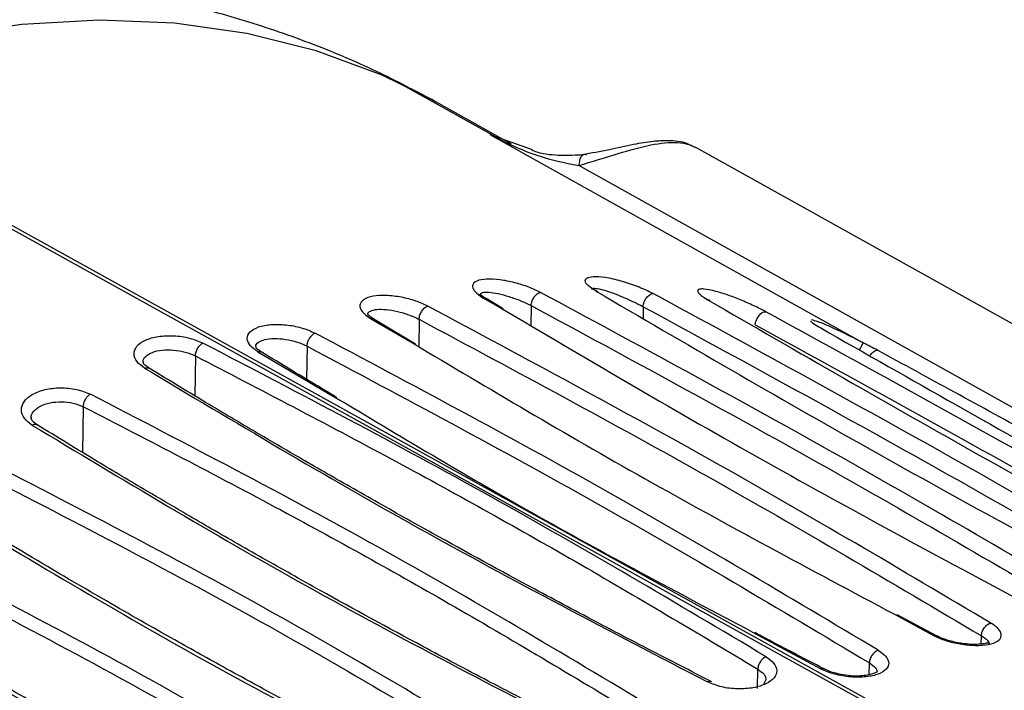
# Model space of a CAD drawing. Units: inches. Extents: x 0.3 to 16.7, y 0.3 to 10.8.
# Drawn here: x 9.4 to 9.7, y 8.8 to 9 of the extents above; entities that cross this region are included whole.
import ezdxf

# ---------------------------------------------------------------- set-up
doc = ezdxf.new("R2010")
doc.units = ezdxf.units.IN
doc.header["$MEASUREMENT"] = 0

msp = doc.modelspace()

# ---------------------------------------------------------------- linework, layer by layer
at = {"color": 7, "linetype": 'Continuous', "lineweight": 25}
for p, q in [((9.50961196, 9.01122644), (9.54253931, 8.99285712)), ((9.52183658, 9.00496043), (9.52035956, 9.00577638)), ((9.54677984, 8.99104561), (9.52168919, 9.00504265)), ((9.60703407, 8.99024733), (9.60782239, 8.98988991)), ((9.81803722, 8.87286848), (9.60786788, 8.98997734)), ((9.81803722, 8.72224337), (9.34758879, 8.98267068)), ((9.54401725, 8.93650549), (9.53830378, 8.93990254)), ((9.5149908, 8.92481341), (9.50117012, 8.93311327)), ((9.404688, 8.88889691), (9.40490914, 8.90409199)), ((9.6875493, 8.82821264), (9.67446932, 8.8351204)), ((9.63104171, 8.81364972), (9.63026851, 8.81209364))]:
    msp.add_line(p, q, dxfattribs=at)
at = {"color": 8, "linetype": 'Continuous', "lineweight": 25}
for p, q in [((9.53960427, 8.99421023), (9.55358731, 8.98923323)), ((9.81803722, 8.84506944), (9.56905192, 8.98394759)), ((9.34548072, 8.98268281), (9.81803722, 8.72111293)), ((9.53728529, 8.9401825), (9.54315151, 8.93677885)), ((9.55324696, 8.93756849), (9.55315126, 8.93097689)), ((9.59037119, 8.93721395), (9.59031515, 8.93335457)), ((9.49997934, 8.93333331), (9.51412814, 8.92507509)), ((9.51612547, 8.93303775), (9.51599386, 8.92398613)), ((9.46267034, 8.92228268), (9.48803327, 8.90740093)), ((9.47900544, 8.9241372), (9.47884617, 8.91316737)), ((9.44202688, 8.92093049), (9.44183453, 8.90768122)), ((9.67364554, 8.83532732), (9.68651738, 8.828336)), ((9.6265715, 8.82947058), (9.64920826, 8.81722816)), ((9.70238686, 8.82548501), (9.70242876, 8.8282176)), ((9.66524844, 8.81531678), (9.66530865, 8.8192464)), ((9.62826271, 8.8108042), (9.62836049, 8.81718178))]:
    msp.add_line(p, q, dxfattribs=at)
at = {"color": 8, "linetype": 'Continuous', "lineweight": 25, "flags": 128}
msp.add_lwpolyline([(9.52035956, 9.00577638), (9.5038525, 9.01386288), (9.48202518, 9.02194777), (9.45907302, 9.0276905), (9.43509429, 9.03106649), (9.41019169, 9.03206128), (9.38447184, 9.0306706), (9.35804488, 9.02690042), (9.33102398, 9.02076688), (9.30352484, 9.01229624), (9.27566522, 9.00152477), (9.24756442, 8.98849861), (9.21934277, 8.97327352)], dxfattribs=at)
at = {"color": 7, "linetype": 'Continuous', "lineweight": 25, "flags": 128}
msp.add_lwpolyline([(9.53958952, 8.99421752), (9.60885754, 8.95557626), (9.66328662, 8.92521305)], dxfattribs=at)
at = {"color": 7, "linetype": 'Continuous', "lineweight": 25}
for points, knots in [([(9.52183658, 9.00496043), (9.51528739, 9.00843955), (9.50173288, 9.01564009), (9.47998193, 9.02475455), (9.45703993, 9.03257627), (9.43430817, 9.03854627), (9.41187643, 9.04293567), (9.39031448, 9.04581394), (9.36779776, 9.04738673), (9.34410753, 9.04744347), (9.31948735, 9.04579381), (9.29422863, 9.04231578), (9.26888769, 9.03703919), (9.24250555, 9.02971934), (9.21609433, 9.02052134), (9.18963302, 9.00939597), (9.1651784, 8.99763812), (9.1493857, 8.98870537), (9.14200995, 8.98453346)], [0, 0, 0, 0, 0.056073104, 0.1160514616, 0.1751709445, 0.2334758864, 0.2846156571, 0.3369724093, 0.3940869342, 0.4553579804, 0.5201196006, 0.5874967248, 0.6563960552, 0.7244871581, 0.8006137087, 0.8697150035, 0.9391522391, 1, 1, 1, 1]), ([(9.53959702, 8.99421375), (9.54473377, 8.99166788), (9.55432885, 8.98691238), (9.56438114, 8.98488815), (9.56905192, 8.98394759)], [0, 0, 0, 0, 0.53535224, 1, 1, 1, 1]), ([(9.60703017, 8.99023943), (9.60637346, 8.99057733), (9.60385692, 8.99187221), (9.59927306, 8.9922881), (9.59334737, 8.99199121), (9.586778, 8.99089464), (9.57862872, 8.98900985), (9.57321211, 8.98805087), (9.57031237, 8.98753748)], [0, 0, 0, 0, 0.0686140855, 0.2629328243, 0.3944208022, 0.5639314764, 0.7665535462, 1, 1, 1, 1]), ([(9.57052783, 8.98747543), (9.56810485, 8.98735955), (9.56319882, 8.9871249), (9.55724, 8.98762351), (9.55408591, 8.98878043), (9.55350076, 8.98899507)], [0, 0, 0, 0, 0.442825982, 0.89663242, 1, 1, 1, 1]), ([(9.57160419, 8.98735117), (9.57129639, 8.98751886), (9.57083952, 8.98776776), (9.57046873, 8.98745012), (9.57034775, 8.98734649)], [0, 0, 0, 0, 0.67374242, 1, 1, 1, 1]), ([(9.55637181, 8.9419356), (9.55513202, 8.94252984), (9.5525483, 8.94376822), (9.5476841, 8.94526997), (9.54271326, 8.94625029), (9.53822857, 8.94647282), (9.53492401, 8.94584995), (9.53372776, 8.9446212), (9.53387856, 8.94335827), (9.53469082, 8.9420016), (9.53625293, 8.94090634), (9.53728529, 8.9401825)], [0, 0, 0, 0, 0.1072623471, 0.2235333141, 0.3464372267, 0.4760008384, 0.6114150541, 0.7478253202, 0.8123696776, 0.8759991289, 1, 1, 1, 1]), ([(9.57198085, 8.94690886), (9.57280054, 8.94708127), (9.5744514, 8.94742852), (9.57885827, 8.9469222), (9.58253365, 8.94589721), (9.58437402, 8.94538397)], [0, 0, 0, 0, 0.329929551, 0.664476948, 1, 1, 1, 1]), ([(9.55324722, 8.93756865), (9.55326823, 8.93782128), (9.55330936, 8.93831584), (9.55355465, 8.93910044), (9.55388515, 8.93981328), (9.55427844, 8.94043933), (9.55472853, 8.94099215), (9.55524577, 8.94146393), (9.55581937, 8.94182361), (9.55618503, 8.94189769), (9.55637179, 8.94193553)], [0, 0, 0, 0, 0.136911328, 0.268023481, 0.389698612, 0.499843485, 0.610093027, 0.731868928, 0.863054965, 1, 1, 1, 1]), ([(9.74291466, 8.8370784), (9.71299812, 8.85461694), (9.65316516, 8.88969397), (9.58863622, 8.92452174), (9.55637181, 8.9419356)], [0, 0, 0, 0, 0.500000888, 1, 1, 1, 1]), ([(9.57541409, 8.94212998), (9.57503242, 8.94235032), (9.57428225, 8.94278337), (9.57375211, 8.94314215), (9.57369334, 8.9430848), (9.57368297, 8.94307468)], [0, 0, 0, 0, 0.4603491, 0.904793712, 1, 1, 1, 1]), ([(9.5745883, 8.94241664), (9.60445923, 8.92498105), (9.66428506, 8.89006085), (9.72881668, 8.85511836), (9.76112778, 8.8376226)], [0, 0, 0, 0, 0.499298114, 1, 1, 1, 1]), ([(9.59037142, 8.93721409), (9.59039555, 8.93748003), (9.59044276, 8.93800042), (9.59071585, 8.93882564), (9.59107894, 8.93956648), (9.59150496, 8.94020611), (9.59198727, 8.94075983), (9.59253615, 8.94121683), (9.59313727, 8.94153984), (9.59350653, 8.94156675), (9.59369521, 8.9415805)], [0, 0, 0, 0, 0.1374614862, 0.268991069, 0.3905455145, 0.4998697667, 0.6092823418, 0.7309218286, 0.8625128371, 1, 1, 1, 1]), ([(9.78023881, 8.83686436), (9.75032449, 8.85421414), (9.69049599, 8.88891363), (9.62596209, 8.92402493), (9.59369522, 8.94158053)], [0, 0, 0, 0, 0.500001197, 1, 1, 1, 1]), ([(9.63102145, 8.93552358), (9.63054355, 8.93578145), (9.62949889, 8.93634514), (9.6268452, 8.93762327), (9.6230875, 8.93930589), (9.61849208, 8.94104877), (9.61396851, 8.94247262), (9.61081767, 8.94309345), (9.60906352, 8.94308367), (9.60844001, 8.94273767), (9.60839638, 8.94217501), (9.60898491, 8.94141096), (9.61013292, 8.94048492), (9.61129665, 8.93976766), (9.61188488, 8.93940512)], [0, 0, 0, 0, 0.0415635974, 0.0908559483, 0.1981036183, 0.3082367522, 0.4301456355, 0.5810548052, 0.6600321114, 0.7389496525, 0.8120568112, 0.8754454924, 0.9370422458, 1, 1, 1, 1]), ([(9.51905053, 8.93738145), (9.51775754, 8.93797771), (9.51512493, 8.93919174), (9.51013026, 8.94046504), (9.50511691, 8.9410489), (9.5006587, 8.94079897), (9.49753061, 8.93966683), (9.49620775, 8.9378335), (9.49691777, 8.93554974), (9.49897388, 8.93406122), (9.49997934, 8.93333331)], [0, 0, 0, 0, 0.113718638, 0.231537346, 0.358131692, 0.485708226, 0.615930461, 0.748480294, 0.877003226, 1, 1, 1, 1]), ([(9.53828348, 8.9399233), (9.53790993, 8.94015218), (9.53717521, 8.94060237), (9.53651927, 8.94107819), (9.53645279, 8.94103662), (9.53641674, 8.94101407)], [0, 0, 0, 0, 0.321247103, 0.63185594, 1, 1, 1, 1]), ([(9.53828698, 8.93987541), (9.53817701, 8.9399637), (9.53790214, 8.94018436), (9.53751611, 8.94018144), (9.53728452, 8.94017969)], [0, 0, 0, 0, 0.400098329, 1, 1, 1, 1]), ([(9.61252606, 8.93912717), (9.61208822, 8.93938252), (9.61154485, 8.93969942), (9.61129807, 8.9397924), (9.61125014, 8.93981046)], [0, 0, 0, 0, 0.805785461, 1, 1, 1, 1]), ([(9.61188488, 8.93940512), (9.64174927, 8.92217647), (9.70156915, 8.88766664), (9.76610747, 8.85242538), (9.79842577, 8.83477792)], [0, 0, 0, 0, 0.49923865, 1, 1, 1, 1]), ([(9.51612569, 8.93303788), (9.51614385, 8.93327787), (9.51617943, 8.93374783), (9.51639934, 8.9344937), (9.51669976, 8.93517872), (9.51706192, 8.93578963), (9.51748061, 8.93633845), (9.51796593, 8.93682011), (9.51851002, 8.93720865), (9.51886783, 8.93732299), (9.51905051, 8.93738136)], [0, 0, 0, 0, 0.136403789, 0.267120673, 0.388951014, 0.499865506, 0.610869561, 0.732788289, 0.863576963, 1, 1, 1, 1]), ([(9.70559287, 8.83242386), (9.67567449, 8.85012435), (9.61583783, 8.88552526), (9.55131293, 8.92009607), (9.51905053, 8.93738145)], [0, 0, 0, 0, 0.500000798, 1, 1, 1, 1]), ([(9.54315151, 8.93677885), (9.57110004, 8.92030751), (9.62758745, 8.8870169), (9.68850779, 8.85428295), (9.7192863, 8.83774491)], [0, 0, 0, 0, 0.494774268, 1, 1, 1, 1]), ([(9.55324696, 8.93756849), (9.58546908, 8.92017533), (9.64991336, 8.88538898), (9.70967167, 8.85036277), (9.73955086, 8.83284966)], [0, 0, 0, 0, 0.499999593, 1, 1, 1, 1]), ([(9.59037119, 8.93721395), (9.62259574, 8.91968014), (9.68704493, 8.88461248), (9.74679853, 8.84996181), (9.77667536, 8.83263645)], [0, 0, 0, 0, 0.499999363, 1, 1, 1, 1]), ([(9.62749921, 8.93118982), (9.62752715, 8.9314698), (9.6275818, 8.93201745), (9.62788639, 8.93288495), (9.6282853, 8.93365321), (9.62874599, 8.93430378), (9.6292613, 8.93485414), (9.62984116, 8.93528988), (9.6304666, 8.93556649), (9.63083377, 8.93553809), (9.63102145, 8.93552358)], [0, 0, 0, 0, 0.138039899, 0.270015468, 0.391432562, 0.499869552, 0.608396383, 0.729900044, 0.861937105, 1, 1, 1, 1]), ([(9.8175646, 8.83100714), (9.78765442, 8.84812696), (9.72783424, 8.88236649), (9.66329232, 8.91780458), (9.63102145, 8.93552358)], [0, 0, 0, 0, 0.50000142, 1, 1, 1, 1]), ([(9.46267034, 8.92228268), (9.46176829, 8.92294175), (9.45987179, 8.9243274), (9.45890154, 8.9267042), (9.45982412, 8.92894174), (9.46269185, 8.93060798), (9.46694512, 8.93144662), (9.47197849, 8.93132696), (9.47732011, 8.93036214), (9.48024002, 8.92908582), (9.48173132, 8.92843396)], [0, 0, 0, 0, 0.110334029, 0.231970429, 0.360818515, 0.491889005, 0.619096602, 0.743298209, 0.868894407, 1, 1, 1, 1]), ([(9.50118651, 8.93310575), (9.50082198, 8.93333421), (9.50010459, 8.93378382), (9.49931739, 8.93441377), (9.49923178, 8.93449324), (9.49917538, 8.93454559)], [0, 0, 0, 0, 0.260601919, 0.512856828, 1, 1, 1, 1]), ([(9.51612547, 8.93303775), (9.5483456, 8.91577336), (9.61278587, 8.88124459), (9.6725478, 8.84589326), (9.70242876, 8.8282176)], [0, 0, 0, 0, 0.500000061, 1, 1, 1, 1]), ([(9.64584247, 8.93251931), (9.64582306, 8.93250868), (9.64568166, 8.93243121), (9.64669197, 8.93165296), (9.64836871, 8.93064788), (9.64917307, 8.93016572)], [0, 0, 0, 0, 0.076441412, 0.556951255, 1, 1, 1, 1]), ([(9.66328664, 8.92521308), (9.66277474, 8.92548192), (9.66162074, 8.92608799), (9.65875831, 8.92752944), (9.6550689, 8.92933179), (9.65109494, 8.93112929), (9.64793759, 8.93239542), (9.64677789, 8.93266942), (9.64618144, 8.93281034)], [0, 0, 0, 0, 0.063782455, 0.143790194, 0.365651575, 0.562032425, 0.77474516, 1, 1, 1, 1]), ([(9.47900569, 8.92413736), (9.47902131, 8.92436511), (9.47905192, 8.92481133), (9.47924876, 8.92551963), (9.47952117, 8.92617662), (9.47985369, 8.92677068), (9.48024172, 8.92731259), (9.48069505, 8.92779944), (9.481208, 8.9282099), (9.48155448, 8.92835817), (9.4817313, 8.92843384)], [0, 0, 0, 0, 0.135890921, 0.266249585, 0.388218925, 0.499885399, 0.611625125, 0.733667813, 0.864087671, 1, 1, 1, 1]), ([(9.66827305, 8.8234068), (9.63830549, 8.84127757), (9.57846164, 8.87696468), (9.51394196, 8.91129499), (9.48173132, 8.92843396)], [0, 0, 0, 0, 0.5007626177, 1, 1, 1, 1]), ([(9.64917307, 8.93016572), (9.67898749, 8.9132092), (9.7331981, 8.8823777), (9.79170678, 8.8500988), (9.81803722, 8.83557246)], [0, 0, 0, 0, 0.549973939, 1, 1, 1, 1]), ([(9.42518875, 8.91685008), (9.42425475, 8.91754769), (9.4222936, 8.91901248), (9.42136101, 8.92164043), (9.42235347, 8.92419021), (9.4252116, 8.92626009), (9.42960659, 8.92749602), (9.4348273, 8.92773587), (9.44022895, 8.92697115), (9.44311284, 8.92575964), (9.4445327, 8.92516316)], [0, 0, 0, 0, 0.113894223, 0.239149192, 0.363725093, 0.491780568, 0.619301222, 0.746513999, 0.87519809, 1, 1, 1, 1]), ([(9.4420273, 8.92093075), (9.44203957, 8.92114689), (9.44206364, 8.92157061), (9.44228388, 8.92243384), (9.44274833, 8.92347207), (9.44341668, 8.92434731), (9.44403175, 8.92489493), (9.44436348, 8.92507251), (9.44453269, 8.92516308)], [0, 0, 0, 0, 0.135697392, 0.266013711, 0.499922888, 0.733928965, 0.864286456, 1, 1, 1, 1]), ([(9.63110855, 8.82127672), (9.60111969, 8.83909333), (9.54126408, 8.874654), (9.47673261, 8.90834969), (9.4445327, 8.92516316)], [0, 0, 0, 0, 0.501020147, 1, 1, 1, 1]), ([(9.51412814, 8.92507509), (9.5393552, 8.91008241), (9.59051481, 8.87967776), (9.64568171, 8.85024609), (9.67364554, 8.83532732)], [0, 0, 0, 0, 0.493104926, 1, 1, 1, 1]), ([(9.66799528, 8.92278948), (9.66722441, 8.92319333), (9.66575878, 8.92396116), (9.66408162, 8.92481041), (9.66328659, 8.92521299)], [0, 0, 0, 0, 0.525962966, 1, 1, 1, 1]), ([(9.46408236, 8.92210875), (9.46372891, 8.92233539), (9.46303192, 8.92278232), (9.46223138, 8.92347982), (9.46213283, 8.92370356), (9.46206781, 8.92385118)], [0, 0, 0, 0, 0.259282051, 0.511297215, 1, 1, 1, 1]), ([(9.48888703, 8.90713426), (9.48723484, 8.90811668), (9.47886514, 8.91309347), (9.47063759, 8.91811352), (9.46403417, 8.92214261)], [0, 0, 0, 0, 0.197401609, 1, 1, 1, 1]), ([(9.47900544, 8.9241372), (9.51122391, 8.90699343), (9.57566096, 8.87270581), (9.63542605, 8.83706622), (9.66530865, 8.8192464)], [0, 0, 0, 0, 0.499999112, 1, 1, 1, 1]), ([(9.42681961, 8.91675162), (9.42617948, 8.91719866), (9.42492195, 8.91807689), (9.42480829, 8.91857224), (9.42475249, 8.91881545)], [0, 0, 0, 0, 0.5090280149, 1, 1, 1, 1]), ([(9.44202688, 8.92093049), (9.46369089, 8.90966551), (9.50655026, 8.88737924), (9.56871034, 8.85277314), (9.60831682, 8.8291412), (9.62836049, 8.81718178)], [0, 0, 0, 0, 0.335482391, 0.663707355, 1, 1, 1, 1]), ([(9.42518875, 8.91685008), (9.45505268, 8.89902729), (9.51489091, 8.86331582), (9.57940601, 8.82974238), (9.61172306, 8.81292469)], [0, 0, 0, 0, 0.499077706, 1, 1, 1, 1]), ([(9.6130751, 8.81299872), (9.6061189, 8.8165549), (9.59375453, 8.82287587), (9.57782745, 8.83120882), (9.56526655, 8.83785568), (9.54659015, 8.84784395), (9.52852175, 8.85771671), (9.51093274, 8.86753366), (9.50148413, 8.87285699), (9.49235695, 8.87804724), (9.48361637, 8.88306221), (9.47394738, 8.88865681), (9.46161186, 8.89587027), (9.44540395, 8.90547152), (9.43334757, 8.9127939), (9.42673252, 8.91681151)], [0, 0, 0, 0, 0.106985372, 0.19016227, 0.24788002, 0.303636764, 0.484188232, 0.535579943, 0.586971633, 0.637183363, 0.68413786, 0.729952704, 0.796109817, 0.888130327, 1, 1, 1, 1]), ([(9.38788073, 8.89801616), (9.38694196, 8.89873281), (9.38500476, 8.90021165), (9.38408002, 8.90299904), (9.38496245, 8.90580861), (9.38773799, 8.90824171), (9.39206197, 8.9099165), (9.39729767, 8.91051118), (9.4027942, 8.91002135), (9.40573291, 8.90883578), (9.40721943, 8.90823607)], [0, 0, 0, 0, 0.114639353, 0.236564199, 0.359279309, 0.484843042, 0.612459201, 0.741654285, 0.869318937, 1, 1, 1, 1]), ([(9.40490953, 8.90409224), (9.40491985, 8.90429691), (9.40494008, 8.90469836), (9.40513626, 8.90551759), (9.40555586, 8.90651135), (9.40617021, 8.90737217), (9.40674385, 8.90793375), (9.40705884, 8.90813392), (9.40721943, 8.90823597)], [0, 0, 0, 0, 0.1351912837, 0.2651645875, 0.4999631626, 0.7348078991, 0.8648020565, 1, 1, 1, 1]), ([(9.59379514, 8.80431781), (9.56380765, 8.82225483), (9.50394924, 8.85805916), (9.43942081, 8.89153216), (9.40721943, 8.90823607)], [0, 0, 0, 0, 0.500973699, 1, 1, 1, 1]), ([(9.48803327, 8.90740093), (9.50957638, 8.89450501), (9.55400159, 8.86791163), (9.6019003, 8.84253918), (9.6265715, 8.82947058)], [0, 0, 0, 0, 0.484929639, 1, 1, 1, 1]), ([(9.40490914, 8.90409199), (9.42683697, 8.89276769), (9.46938055, 8.87079669), (9.53154122, 8.83618111), (9.57090913, 8.81252767), (9.59124268, 8.80031066)], [0, 0, 0, 0, 0.3396164936, 0.658911569, 1, 1, 1, 1]), ([(9.38971717, 8.89800975), (9.38908352, 8.89846055), (9.38783574, 8.89934828), (9.38770533, 8.90002027), (9.38764114, 8.90035101)], [0, 0, 0, 0, 0.507822907, 1, 1, 1, 1]), ([(9.38788073, 8.89801616), (9.41774558, 8.88007566), (9.47758794, 8.84412698), (9.54209901, 8.81077606), (9.57441527, 8.79406921)], [0, 0, 0, 0, 0.499058668, 1, 1, 1, 1]), ([(9.57592117, 8.79426605), (9.56896594, 8.79779185), (9.5566033, 8.80405881), (9.54067824, 8.81234067), (9.52811886, 8.81895447), (9.5094446, 8.82890377), (9.49137802, 8.83875901), (9.47379048, 8.84857887), (9.46434259, 8.85390859), (9.45521604, 8.85910969), (9.446476, 8.86413937), (9.43680755, 8.86975483), (9.42447258, 8.87700234), (9.40826526, 8.88666044), (9.39620901, 8.89404308), (9.38959404, 8.89809376)], [0, 0, 0, 0, 0.1069856951, 0.1901626526, 0.2478804329, 0.3036371881, 0.4841887363, 0.5355804628, 0.5869721641, 0.6371839038, 0.6841384029, 0.7299532331, 0.7961103108, 0.8881307814, 1, 1, 1, 1]), ([(9.55648475, 8.78371833), (9.52649773, 8.80176984), (9.46663639, 8.837805), (9.40211071, 8.87105009), (9.36990861, 8.88764134)], [0, 0, 0, 0, 0.500941476, 1, 1, 1, 1]), ([(9.36779394, 8.88360504), (9.40009388, 8.86696454), (9.46453122, 8.83376727), (9.52431257, 8.79777094), (9.55412785, 8.77981817)], [0, 0, 0, 0, 0.501261212, 1, 1, 1, 1]), ([(9.5399336, 8.77133757), (9.5314507, 8.77560485), (9.51578354, 8.78348612), (9.4945381, 8.79454171), (9.47728485, 8.80370209), (9.46363044, 8.81108381), (9.45000379, 8.81855215), (9.43322806, 8.82789391), (9.41057761, 8.84081264), (9.38251205, 8.85726653), (9.36237877, 8.86964221), (9.35138301, 8.87640117)], [0, 0, 0, 0, 0.129010821, 0.238271332, 0.327779051, 0.397533392, 0.452482022, 0.542873479, 0.66425742, 0.816634641, 1, 1, 1, 1]), ([(9.35056972, 8.87553292), (9.38043472, 8.85748022), (9.44028128, 8.82130436), (9.50478846, 8.78818363), (9.53710487, 8.77159102)], [0, 0, 0, 0, 0.499026279, 1, 1, 1, 1]), ([(9.51917716, 8.75949942), (9.48918973, 8.77766198), (9.42932532, 8.8139202), (9.36480232, 8.84692721), (9.33260035, 8.86340026)], [0, 0, 0, 0, 0.500922583, 1, 1, 1, 1]), ([(9.33068179, 8.85949058), (9.3628834, 8.84301963), (9.42731926, 8.81006103), (9.48710679, 8.77384334), (9.51701569, 8.75572532)], [0, 0, 0, 0, 0.4997468866, 1, 1, 1, 1]), ([(9.50277253, 8.74537986), (9.49429105, 8.74960761), (9.47862653, 8.75741587), (9.45738391, 8.76840271), (9.44013264, 8.77752221), (9.4264796, 8.7848824), (9.41285417, 8.79233758), (9.39607978, 8.80167526), (9.37343078, 8.81461363), (9.34536659, 8.83112859), (9.32523395, 8.84359557), (9.31423854, 8.8504044)], [0, 0, 0, 0, 0.129010877, 0.238271443, 0.327779202, 0.397533582, 0.452482213, 0.542873616, 0.664257514, 0.816634712, 1, 1, 1, 1]), ([(9.31325601, 8.84937902), (9.34312039, 8.83121725), (9.4029713, 8.79481945), (9.46747452, 8.76194169), (9.49979194, 8.74546927)], [0, 0, 0, 0, 0.498979607, 1, 1, 1, 1]), ([(9.68651738, 8.828336), (9.68783817, 8.82773937), (9.69050832, 8.82653322), (9.69554959, 8.82537555), (9.70056357, 8.82491581), (9.70497441, 8.82525142), (9.70806191, 8.82635144), (9.70937103, 8.82808701), (9.70869137, 8.82988565), (9.70722234, 8.83135954), (9.70613908, 8.83206709), (9.70559287, 8.83242386)], [0, 0, 0, 0, 0.1158854191, 0.2342777868, 0.3593091191, 0.4858133819, 0.6159787582, 0.7472698593, 0.8762019695, 0.9375772413, 1, 1, 1, 1]), ([(9.70243033, 8.82821838), (9.70244623, 8.82846224), (9.70247725, 8.82893792), (9.70269221, 8.82967283), (9.70300709, 8.83034961), (9.70340474, 8.83094831), (9.70386172, 8.83148528), (9.70439472, 8.83193595), (9.70498947, 8.83227753), (9.70538804, 8.83237309), (9.70559245, 8.8324221)], [0, 0, 0, 0, 0.1367446207, 0.2667411963, 0.3859013996, 0.5001634636, 0.6143989326, 0.7334461241, 0.8632962467, 1, 1, 1, 1]), ([(9.65039745, 8.81719263), (9.6434273, 8.82081775), (9.63572073, 8.82482587), (9.62811804, 8.82887364), (9.62739153, 8.82926044)], [0, 0, 0, 0, 0.904440993, 1, 1, 1, 1]), ([(9.68754114, 8.82819636), (9.68740596, 8.82827704), (9.68711548, 8.82845041), (9.68672575, 8.82837586), (9.68651738, 8.828336)], [0, 0, 0, 0, 0.465373833, 1, 1, 1, 1]), ([(9.70477376, 8.82564213), (9.70478559, 8.82575942), (9.70480738, 8.82597546), (9.70348157, 8.82557648), (9.70154172, 8.82535655), (9.69895982, 8.82532736), (9.69543231, 8.8256817), (9.69194706, 8.82647424), (9.68908047, 8.8274623), (9.6878008, 8.8280967), (9.68714077, 8.82842391)], [0, 0, 0, 0, 0.136751182, 0.251854519, 0.352007279, 0.472729177, 0.621104268, 0.796865789, 0.895227158, 1, 1, 1, 1]), ([(9.48170117, 8.72052901), (9.45173621, 8.73899728), (9.39188314, 8.77588646), (9.32737229, 8.80903001), (9.29515828, 8.8255805)], [0, 0, 0, 0, 0.500642075, 1, 1, 1, 1]), ([(9.29343021, 8.82183251), (9.32564239, 8.80528025), (9.39006673, 8.77217571), (9.44984533, 8.73533514), (9.47973463, 8.71691486)], [0, 0, 0, 0, 0.500000006, 1, 1, 1, 1]), ([(9.63110855, 8.82127672), (9.63203193, 8.82059861), (9.63396754, 8.81917713), (9.63491489, 8.81667613), (9.63404594, 8.81423768), (9.63126992, 8.81220634), (9.62696604, 8.81085881), (9.62170298, 8.81048342), (9.6161683, 8.81110422), (9.61321372, 8.81231422), (9.61172306, 8.81292469)], [0, 0, 0, 0, 0.1120594044, 0.2349020516, 0.3596633887, 0.4842927571, 0.6119208479, 0.7419624597, 0.8698134382, 1, 1, 1, 1]), ([(9.63110848, 8.82127604), (9.63092093, 8.82119591), (9.6305532, 8.8210388), (9.62987389, 8.82052782), (9.62913881, 8.81969093), (9.62863242, 8.81867695), (9.62839596, 8.8178233), (9.62837314, 8.81739882), (9.6283615, 8.81718229)], [0, 0, 0, 0, 0.1357444604, 0.2661538857, 0.5002952947, 0.7341250311, 0.8643719945, 1, 1, 1, 1]), ([(9.66827305, 8.8234068), (9.66917229, 8.82275634), (9.67107741, 8.82137829), (9.67202545, 8.81912247), (9.67115208, 8.81703662), (9.66848138, 8.81542099), (9.66429725, 8.81449586), (9.65996587, 8.81445508), (9.65638416, 8.81490505), (9.6528662, 8.8156446), (9.65066387, 8.81659801), (9.64920826, 8.81722816)], [0, 0, 0, 0, 0.110299307, 0.233677, 0.357175212, 0.483586469, 0.609376588, 0.73987333, 0.805634526, 0.871536838, 1, 1, 1, 1]), ([(9.66827271, 8.82340492), (9.6680763, 8.82334036), (9.6676914, 8.82321385), (9.66712564, 8.82283364), (9.66662814, 8.82237214), (9.66620492, 8.8218506), (9.66584497, 8.82127273), (9.66555363, 8.82062729), (9.6653478, 8.81992488), (9.66532247, 8.81947597), (9.66530955, 8.81924685)], [0, 0, 0, 0, 0.135968005, 0.266454476, 0.388563545, 0.500361843, 0.612005659, 0.733918046, 0.864195702, 1, 1, 1, 1]), ([(9.65502186, 8.815625), (9.654728, 8.815675), (9.65366071, 8.81585659), (9.65193712, 8.81647008), (9.65070153, 8.81705887), (9.65006424, 8.81736256)], [0, 0, 0, 0, 0.155390261, 0.564364454, 1, 1, 1, 1]), ([(9.66786932, 8.8161926), (9.66786581, 8.81621229), (9.66785401, 8.81627851), (9.66737155, 8.81595441), (9.66609863, 8.81547163), (9.66412321, 8.8150341), (9.66155445, 8.81481994), (9.65834105, 8.81490626), (9.65610184, 8.81539114), (9.65502186, 8.815625)], [0, 0, 0, 0, 0.06940017, 0.233369765, 0.374460289, 0.498038985, 0.646986745, 0.829739343, 1, 1, 1, 1]), ([(9.46577501, 8.70479329), (9.45729468, 8.70902807), (9.44163228, 8.71684933), (9.42039182, 8.7278888), (9.40314206, 8.73706834), (9.38949008, 8.74448858), (9.37586563, 8.75201331), (9.35909235, 8.76145059), (9.33644474, 8.77455234), (9.30838223, 8.79131194), (9.28825109, 8.80400841), (9.27725649, 8.81094257)], [0, 0, 0, 0, 0.129010853, 0.238271445, 0.327779225, 0.397533626, 0.452482241, 0.542873571, 0.664257427, 0.816634676, 1, 1, 1, 1])]:
    msp.add_open_spline(points, degree=3, knots=knots, dxfattribs=at)
at = {"color": 8, "linetype": 'Continuous', "lineweight": 25}
for points, knots in [([(9.52185757, 9.00489328), (9.5199903, 9.00593775), (9.51597736, 9.00818241), (9.51182967, 9.01016589), (9.50961196, 9.01122644)], [0, 0, 0, 0, 0.4653126184, 1, 1, 1, 1]), ([(9.56905199, 8.98394752), (9.57338753, 8.98527377), (9.58131622, 8.98769917), (9.59290377, 8.99111639), (9.60064686, 8.99181897), (9.60508551, 8.99123878), (9.60653896, 8.99049925), (9.60703407, 8.99024733)], [0, 0, 0, 0, 0.312780655, 0.572002467, 0.8120838, 0.935987438, 1, 1, 1, 1]), ([(9.57034775, 8.98734649), (9.57019373, 8.98726799), (9.56975718, 8.98704551), (9.56926655, 8.98585237), (9.569122, 8.98456901), (9.569052, 8.9839475)], [0, 0, 0, 0, 0.219462138, 0.622003132, 1, 1, 1, 1]), ([(9.5745883, 8.94241664), (9.5736684, 8.94302974), (9.57178785, 8.94428309), (9.57077032, 8.94595606), (9.57155592, 8.9465744), (9.57198085, 8.94690886)], [0, 0, 0, 0, 0.305377294, 0.624280968, 1, 1, 1, 1]), ([(9.58437402, 8.94538397), (9.58614596, 8.94478404), (9.5887016, 8.94391879), (9.59185167, 8.94254779), (9.59308892, 8.94189864), (9.59369522, 8.94158053)], [0, 0, 0, 0, 0.5355383905, 0.7723960294, 1, 1, 1, 1]), ([(9.53629088, 8.94120923), (9.53649847, 8.94147473), (9.5369156, 8.94200821), (9.53914557, 8.94208986), (9.54220062, 8.94163873), (9.54590664, 8.94064791), (9.54920561, 8.93945184), (9.55166227, 8.93838213), (9.55271968, 8.93783941), (9.55324722, 8.93756865)], [0, 0, 0, 0, 0.16732984, 0.336221138, 0.505131842, 0.672385942, 0.83698347, 0.918671418, 1, 1, 1, 1]), ([(9.57341691, 8.94289157), (9.57341931, 8.94298514), (9.57342784, 8.9433177), (9.57456665, 8.94336633), (9.57694849, 8.94286312), (9.58009172, 8.94184566), (9.58363858, 8.94044923), (9.58670819, 8.93906971), (9.58894315, 8.93797398), (9.58989951, 8.93746516), (9.59037142, 8.93721409)], [0, 0, 0, 0, 0.066875258, 0.237679963, 0.404448918, 0.565370402, 0.718570226, 0.862976746, 0.932387541, 1, 1, 1, 1]), ([(9.49925188, 8.93455953), (9.4992263, 8.93461632), (9.49898081, 8.93516129), (9.49992997, 8.93585045), (9.50197524, 8.93641765), (9.50514674, 8.93636217), (9.50889203, 8.93572792), (9.51217004, 8.93475668), (9.51457641, 8.93381013), (9.51560967, 8.93329509), (9.51612569, 8.93303788)], [0, 0, 0, 0, 0.0190473715, 0.1827540242, 0.347395567, 0.5121992685, 0.6760040276, 0.8383543551, 0.9192733324, 1, 1, 1, 1]), ([(9.50115588, 8.93308855), (9.50101542, 8.93318508), (9.50068798, 8.9334101), (9.5002365, 8.93335926), (9.4999787, 8.93333022)], [0, 0, 0, 0, 0.4289764, 1, 1, 1, 1]), ([(9.62749898, 8.93118968), (9.65974701, 8.91348785), (9.72109923, 8.87980991), (9.77797234, 8.84727531), (9.80495174, 8.83184157)], [0, 0, 0, 0, 0.525621089, 1, 1, 1, 1]), ([(9.46213623, 8.92385756), (9.46211285, 8.92391576), (9.46186467, 8.92453353), (9.46278772, 8.92549727), (9.46484871, 8.92645956), (9.46807118, 8.92679684), (9.47185517, 8.92648961), (9.4751105, 8.92571929), (9.4774806, 8.92487705), (9.47849757, 8.9243838), (9.47900569, 8.92413736)], [0, 0, 0, 0, 0.0170366865, 0.1808434802, 0.3452113031, 0.5097068532, 0.67353542, 0.8367648852, 0.9184418123, 1, 1, 1, 1]), ([(9.6620381, 8.92289168), (9.66203878, 8.92289298), (9.66215896, 8.92312246), (9.66238801, 8.92355601), (9.66271322, 8.92416932), (9.66299679, 8.92469823), (9.66321792, 8.92510331), (9.66326337, 8.92517591), (9.66328661, 8.92521304)], [0, 0, 0, 0, 0.001015401, 0.179167939, 0.357027126, 0.55633506, 0.773131143, 1, 1, 1, 1]), ([(9.42481794, 8.91881377), (9.42479529, 8.91887578), (9.42454065, 8.91957263), (9.42546346, 8.92081617), (9.42757509, 8.92218887), (9.43090409, 8.92293836), (9.43477676, 8.92296207), (9.43879862, 8.92230272), (9.4409517, 8.92138781), (9.4420273, 8.92093075)], [0, 0, 0, 0, 0.0160151872, 0.1799794622, 0.3441845376, 0.5085129755, 0.6725218561, 0.8364038472, 1, 1, 1, 1]), ([(9.46267022, 8.9222819), (9.46292968, 8.92232491), (9.463426, 8.92240716), (9.46389172, 8.9223028), (9.46402904, 8.92213748), (9.46402956, 8.92213685)], [0, 0, 0, 0, 0.521809272, 0.998179258, 1, 1, 1, 1]), ([(9.66547695, 8.92094731), (9.66557362, 8.92109984), (9.66580514, 8.92146509), (9.6662597, 8.92197372), (9.66681842, 8.92243974), (9.66743193, 8.92276176), (9.66780493, 8.92278017), (9.66799532, 8.92278957)], [0, 0, 0, 0, 0.135602112, 0.324733582, 0.535218745, 0.762764943, 1, 1, 1, 1]), ([(9.81803722, 8.83917247), (9.81085803, 8.84327442), (9.79538958, 8.85211259), (9.77124973, 8.86582228), (9.74576279, 8.88012287), (9.71981775, 8.89448995), (9.69394682, 8.90864774), (9.67650947, 8.91814986), (9.66799528, 8.92278948)], [0, 0, 0, 0, 0.147221674, 0.317207504, 0.489164587, 0.659433528, 0.833710642, 1, 1, 1, 1]), ([(9.42518867, 8.916849), (9.42548122, 8.91692547), (9.42603385, 8.91706991), (9.42656337, 8.91698318), (9.42671996, 8.91680668), (9.42672467, 8.91680137)], [0, 0, 0, 0, 0.521770177, 0.985605662, 1, 1, 1, 1]), ([(9.38770628, 8.90034184), (9.38768356, 8.90041004), (9.38742737, 8.9011789), (9.38834213, 8.90266538), (9.39045946, 8.90439587), (9.39380417, 8.90551174), (9.39768781, 8.90583979), (9.40169884, 8.90539981), (9.40383969, 8.90452794), (9.40490953, 8.90409224)], [0, 0, 0, 0, 0.015952328, 0.179834989, 0.343740771, 0.507797444, 0.671718088, 0.835949136, 1, 1, 1, 1]), ([(9.38788072, 8.89801431), (9.3880485, 8.89808767), (9.38837672, 8.89823118), (9.38895542, 8.89829682), (9.38939912, 8.89827582), (9.38957491, 8.89808807), (9.38958312, 8.8980793)], [0, 0, 0, 0, 0.2652337335, 0.5188711507, 0.9775199659, 1, 1, 1, 1]), ([(9.70242906, 8.82821775), (9.70284285, 8.82795559), (9.70367208, 8.82743024), (9.70479251, 8.82642958), (9.70492811, 8.82581528), (9.70501701, 8.82541252)], [0, 0, 0, 0, 0.25540538, 0.511821488, 1, 1, 1, 1]), ([(9.65021817, 8.8172406), (9.6501158, 8.81728867), (9.64982916, 8.81742325), (9.64945122, 8.81730449), (9.64920826, 8.81722815)], [0, 0, 0, 0, 0.357156303, 1, 1, 1, 1]), ([(9.66530955, 8.81924685), (9.6660952, 8.81870142), (9.66763815, 8.81763023), (9.66781595, 8.81662014), (9.66790321, 8.81612438)], [0, 0, 0, 0, 0.509186866, 1, 1, 1, 1]), ([(9.6283615, 8.81718229), (9.62915761, 8.81661705), (9.63075084, 8.81548588), (9.63094472, 8.81426203), (9.63104171, 8.81364972)], [0, 0, 0, 0, 0.499687825, 1, 1, 1, 1]), ([(9.61307043, 8.81298793), (9.61289036, 8.81306453), (9.61250021, 8.81323049), (9.61199506, 8.81303165), (9.61172305, 8.81292458)], [0, 0, 0, 0, 0.461529135, 1, 1, 1, 1])]:
    msp.add_open_spline(points, degree=3, knots=knots, dxfattribs=at)

doc.saveas('drawing.dxf')
